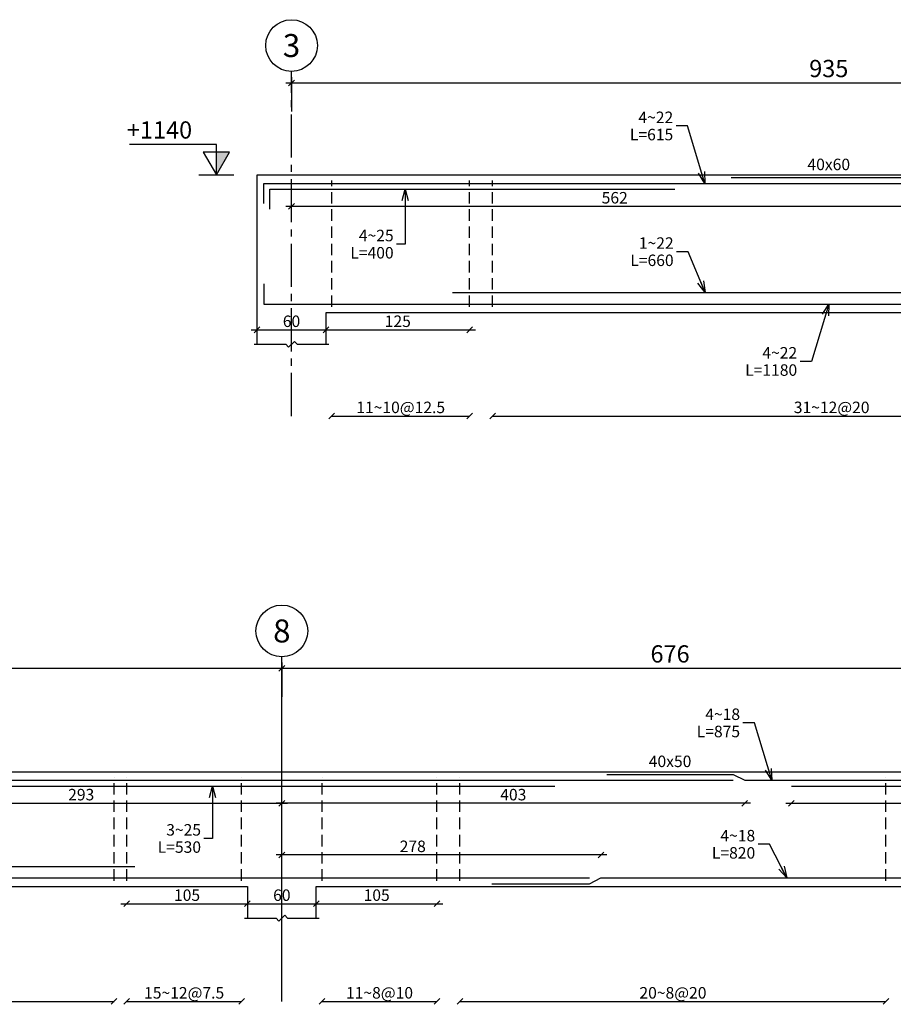
# Model space of a CAD drawing. Extents: x 756 to 929, y 141 to 329.
# Drawn here: x 864 to 879, y 158 to 175 of the extents above; entities that cross this region are included whole.
import ezdxf
from ezdxf.enums import TextEntityAlignment as Align

# ---------------------------------------------------------------- set-up
doc = ezdxf.new("R2010")
doc.units = 0
doc.header["$MEASUREMENT"] = 0
doc.header["$PDMODE"] = 33
doc.header["$PDSIZE"] = 0.3
doc.linetypes.add('CENTER2', pattern=[1.125, 0.75, -0.125, 0.125, -0.125])
doc.linetypes.add('DASHED', pattern=[0.75, 0.5, -0.25])
for name, color, linetype in [('1', 1, 'Continuous'), ('4', 4, 'Continuous'), ('5', 5, 'Continuous'), ('6', 6, 'Continuous'), ('AXES', 1, 'Continuous'), ('cood', 7, 'Continuous'), ('DIM', 1, 'Continuous'), ('Leader', 1, 'Continuous'), ('Text', 2, 'Continuous')]:
    doc.layers.add(name, color=color, linetype=linetype)
doc.styles.add('Axes', font='romanc.shx')
doc.styles.add('cood', font='romanc.shx')
doc.styles.add('ROMANS', font='ROMANS.shx', dxfattribs={"width": 0.8})
doc.styles.add('ROMANT', font='romant')
doc.styles.add('SAZE_STYLE', font='romansp.shx', dxfattribs={"oblique": 15})
doc.dimstyles.new('SAZE_DIM_STYLE', dxfattribs={"dimtxt": 0.2, "dimasz": 0.2, "dimexe": 0.5, "dimexo": 0.1, "dimgap": 0.05, "dimtad": 1, "dimzin": 0, "dimdsep": 46, "dimtxsty": 'ROMANS', "dimblk": 'OBLIQUE', "dimcen": 0.09, "dimdle": 0.1, "dimclrd": 1, "dimclre": 1, "dimclrt": 2, "dimadec": 0, "dimazin": 0, "dimtfac": 1, "dimtix": 1, "dimtmove": 1, "dimatfit": 3, "dimldrblk": 'OPEN30', "dimfxl": 0, "dimtolj": 1, "dimtzin": 0, "dimarcsym": 0})

# ---------------------------------------------------------------- blocks, each defined once
blk = doc.blocks.new('l-cood')
at = {"layer": 'cood', "color": 1}
blk.add_line((-0.002, 0), (0.002, 0), dxfattribs=at)
blk.add_lwpolyline([(0, 0), (0.0015, 0.0026), (-0.0015, 0.0026), (0, 0), (0, 0.0035), (-0.01, 0.0035)], dxfattribs=at)
at = {"layer": 'cood', "color": 6}
blk.add_solid([(0, 0), (0.0015, 0.0026), (0, 0.0026)], dxfattribs=at)
at = {"layer": 'cood', "color": 2, "style": 'cood'}
blk.add_attdef('COOD', (-0.01, 0.004), '', height=0.002, dxfattribs=at)
blk = doc.blocks.new('_Oblique')
at = {"color": 0, "linetype": 'ByBlock', "lineweight": -2}
blk.add_line((-0.5, -0.5), (0.5, 0.5), dxfattribs=at)
blk = doc.blocks.new('*D203')
at = {"layer": 'Defpoints', "color": 0, "transparency": 16777216}
for p in [(869.329, 169.979), (868.129, 169.729), (869.329, 169.729)]:
    blk.add_point(p, dxfattribs=at)
at = {"layer": 'DIM', "color": 1, "lineweight": -2, "transparency": 16777216}
blk.add_line((868.029, 169.979), (869.429, 169.979), dxfattribs=at)
at = {"layer": 'DIM', "color": 1, "lineweight": -2, "transparency": 16777216, "xscale": 0.1, "yscale": 0.1, "zscale": 0.1, "rotation": 180}
blk.add_blockref('_Oblique', (868.129, 169.979), dxfattribs=at)
at = {"layer": 'DIM', "color": 1, "lineweight": -2, "transparency": 16777216, "xscale": 0.1, "yscale": 0.1, "zscale": 0.1}
blk.add_blockref('_Oblique', (869.329, 169.979), dxfattribs=at)
at = {"layer": 'DIM', "color": 2, "transparency": 16777216, "insert": (868.729, 170.129), "char_height": 0.2, "attachment_point": 5, "style": 'ROMANS'}
blk.add_mtext('\\A1;60', dxfattribs=at)
blk = doc.blocks.new('_Open30')
at = {"color": 0, "linetype": 'ByBlock', "lineweight": -2}
for p, q in [((-1, 0.268), (0, 0)), ((0, 0), (-1, -0.268)), ((0, 0), (-1, 0))]:
    blk.add_line(p, q, dxfattribs=at)
blk = doc.blocks.new('*D210')
at = {"layer": 'AXES', "color": 1, "lineweight": -2, "transparency": 16777216}
for p, q in [((868.729, 174.379), (868.729, 173.779)), ((887.429, 174.379), (887.429, 173.779)), ((868.629, 174.279), (887.529, 174.279))]:
    blk.add_line(p, q, dxfattribs=at)
at = {"layer": 'Defpoints', "color": 0, "transparency": 16777216}
for p in [(868.729, 174.479), (887.429, 174.479), (887.429, 174.279)]:
    blk.add_point(p, dxfattribs=at)
at = {"layer": 'AXES', "color": 1, "lineweight": -2, "transparency": 16777216, "xscale": 0.1, "yscale": 0.1, "zscale": 0.1, "rotation": 180}
blk.add_blockref('_Oblique', (868.729, 174.279), dxfattribs=at)
at = {"layer": 'AXES', "color": 1, "lineweight": -2, "transparency": 16777216, "xscale": 0.1, "yscale": 0.1, "zscale": 0.1}
blk.add_blockref('_Oblique', (887.429, 174.279), dxfattribs=at)
at = {"layer": 'AXES', "color": 2, "transparency": 16777216, "insert": (878.079, 174.529), "char_height": 0.3, "attachment_point": 5, "style": 'ROMANS'}
blk.add_mtext('\\A1;935', dxfattribs=at)
blk = doc.blocks.new('*D216')
at = {"layer": 'Defpoints', "color": 0, "transparency": 16777216}
for p in [(869.329, 169.979), (871.829, 169.979), (871.829, 169.979)]:
    blk.add_point(p, dxfattribs=at)
at = {"layer": 'DIM', "color": 1, "lineweight": -2, "transparency": 16777216}
blk.add_line((869.229, 169.979), (871.929, 169.979), dxfattribs=at)
at = {"layer": 'DIM', "color": 1, "lineweight": -2, "transparency": 16777216, "xscale": 0.1, "yscale": 0.1, "zscale": 0.1, "rotation": 180}
blk.add_blockref('_Oblique', (869.329, 169.979), dxfattribs=at)
at = {"layer": 'DIM', "color": 1, "lineweight": -2, "transparency": 16777216, "xscale": 0.1, "yscale": 0.1, "zscale": 0.1}
blk.add_blockref('_Oblique', (871.829, 169.979), dxfattribs=at)
at = {"layer": 'DIM', "color": 2, "transparency": 16777216, "insert": (870.579, 170.129), "char_height": 0.2, "attachment_point": 5, "style": 'ROMANS'}
blk.add_mtext('\\A1;125', dxfattribs=at)
blk = doc.blocks.new('*D224')
at = {"layer": 'Defpoints', "color": 0, "transparency": 16777216}
for p in [(868.729, 172.129), (868.729, 172.129), (879.979, 172.129)]:
    blk.add_point(p, dxfattribs=at)
at = {"layer": 'DIM', "color": 1, "lineweight": -2, "transparency": 16777216}
blk.add_line((880.079, 172.129), (868.629, 172.129), dxfattribs=at)
at = {"layer": 'DIM', "color": 1, "lineweight": -2, "transparency": 16777216, "xscale": 0.1, "yscale": 0.1, "zscale": 0.1, "rotation": 180}
blk.add_blockref('_Oblique', (868.729, 172.129), dxfattribs=at)
at = {"layer": 'DIM', "color": 1, "lineweight": -2, "transparency": 16777216, "xscale": 0.1, "yscale": 0.1, "zscale": 0.1}
blk.add_blockref('_Oblique', (879.979, 172.129), dxfattribs=at)
at = {"layer": 'DIM', "color": 2, "transparency": 16777216, "insert": (874.354, 172.279), "char_height": 0.2, "attachment_point": 5, "style": 'ROMANS'}
blk.add_mtext('\\A1;562', dxfattribs=at)
blk = doc.blocks.new('*D251')
at = {"layer": 'Defpoints', "color": 0, "transparency": 16777216}
for p in [(869.161, 159.987), (867.961, 159.737), (869.161, 159.737)]:
    blk.add_point(p, dxfattribs=at)
at = {"layer": 'DIM', "color": 1, "lineweight": -2, "transparency": 16777216}
blk.add_line((867.861, 159.987), (869.261, 159.987), dxfattribs=at)
at = {"layer": 'DIM', "color": 1, "lineweight": -2, "transparency": 16777216, "xscale": 0.1, "yscale": 0.1, "zscale": 0.1, "rotation": 180}
blk.add_blockref('_Oblique', (867.961, 159.987), dxfattribs=at)
at = {"layer": 'DIM', "color": 1, "lineweight": -2, "transparency": 16777216, "xscale": 0.1, "yscale": 0.1, "zscale": 0.1}
blk.add_blockref('_Oblique', (869.161, 159.987), dxfattribs=at)
at = {"layer": 'DIM', "color": 2, "transparency": 16777216, "insert": (868.561, 160.137), "char_height": 0.2, "attachment_point": 5, "style": 'ROMANS'}
blk.add_mtext('\\A1;60', dxfattribs=at)
blk = doc.blocks.new('*D256')
at = {"layer": 'AXES', "color": 1, "lineweight": -2, "transparency": 16777216}
for p, q in [((851.642, 164.087), (868.661, 164.087)), ((851.742, 164.187), (851.742, 163.587)), ((868.561, 164.187), (868.561, 163.587))]:
    blk.add_line(p, q, dxfattribs=at)
at = {"layer": 'Defpoints', "color": 0, "transparency": 16777216}
for p in [(851.742, 164.287), (868.561, 164.287), (868.561, 164.087)]:
    blk.add_point(p, dxfattribs=at)
at = {"layer": 'AXES', "color": 1, "lineweight": -2, "transparency": 16777216, "xscale": 0.1, "yscale": 0.1, "zscale": 0.1, "rotation": 180}
blk.add_blockref('_Oblique', (851.742, 164.087), dxfattribs=at)
at = {"layer": 'AXES', "color": 1, "lineweight": -2, "transparency": 16777216, "xscale": 0.1, "yscale": 0.1, "zscale": 0.1}
blk.add_blockref('_Oblique', (868.561, 164.087), dxfattribs=at)
at = {"layer": 'AXES', "color": 2, "transparency": 16777216, "insert": (860.151, 164.337), "char_height": 0.3, "attachment_point": 5, "style": 'ROMANS'}
blk.add_mtext('\\A1;841', dxfattribs=at)
blk = doc.blocks.new('*D257')
at = {"layer": 'AXES', "color": 1, "lineweight": -2, "transparency": 16777216}
for p, q in [((868.461, 164.087), (882.174, 164.087)), ((868.561, 164.187), (868.561, 163.587)), ((882.074, 164.187), (882.074, 163.587))]:
    blk.add_line(p, q, dxfattribs=at)
at = {"layer": 'Defpoints', "color": 0, "transparency": 16777216}
for p in [(868.561, 164.287), (882.074, 164.287), (882.074, 164.087)]:
    blk.add_point(p, dxfattribs=at)
at = {"layer": 'AXES', "color": 1, "lineweight": -2, "transparency": 16777216, "xscale": 0.1, "yscale": 0.1, "zscale": 0.1, "rotation": 180}
blk.add_blockref('_Oblique', (868.561, 164.087), dxfattribs=at)
at = {"layer": 'AXES', "color": 1, "lineweight": -2, "transparency": 16777216, "xscale": 0.1, "yscale": 0.1, "zscale": 0.1}
blk.add_blockref('_Oblique', (882.074, 164.087), dxfattribs=at)
at = {"layer": 'AXES', "color": 2, "transparency": 16777216, "insert": (875.317, 164.337), "char_height": 0.3, "attachment_point": 5, "style": 'ROMANS'}
blk.add_mtext('\\A1;676', dxfattribs=at)
blk = doc.blocks.new('*D261')
at = {"layer": 'Defpoints', "color": 0, "transparency": 16777216}
for p in [(862.71, 161.737), (868.561, 161.737), (868.561, 161.737)]:
    blk.add_point(p, dxfattribs=at)
at = {"layer": 'DIM', "color": 1, "lineweight": -2, "transparency": 16777216}
blk.add_line((862.61, 161.737), (868.661, 161.737), dxfattribs=at)
at = {"layer": 'DIM', "color": 1, "lineweight": -2, "transparency": 16777216, "xscale": 0.1, "yscale": 0.1, "zscale": 0.1, "rotation": 180}
blk.add_blockref('_Oblique', (862.71, 161.737), dxfattribs=at)
at = {"layer": 'DIM', "color": 1, "lineweight": -2, "transparency": 16777216, "xscale": 0.1, "yscale": 0.1, "zscale": 0.1}
blk.add_blockref('_Oblique', (868.561, 161.737), dxfattribs=at)
at = {"layer": 'DIM', "color": 2, "transparency": 16777216, "insert": (865.069, 161.887), "char_height": 0.2, "attachment_point": 5, "style": 'ROMANS'}
blk.add_mtext('\\A1;293', dxfattribs=at)
blk = doc.blocks.new('*D262')
at = {"layer": 'Defpoints', "color": 0, "transparency": 16777216}
for p in [(877.429, 161.737), (882.074, 161.737), (882.074, 161.737)]:
    blk.add_point(p, dxfattribs=at)
at = {"layer": 'DIM', "color": 1, "lineweight": -2, "transparency": 16777216}
blk.add_line((877.329, 161.737), (882.174, 161.737), dxfattribs=at)
at = {"layer": 'DIM', "color": 1, "lineweight": -2, "transparency": 16777216, "xscale": 0.1, "yscale": 0.1, "zscale": 0.1, "rotation": 180}
blk.add_blockref('_Oblique', (877.429, 161.737), dxfattribs=at)
at = {"layer": 'DIM', "color": 1, "lineweight": -2, "transparency": 16777216, "xscale": 0.1, "yscale": 0.1, "zscale": 0.1}
blk.add_blockref('_Oblique', (882.074, 161.737), dxfattribs=at)
at = {"layer": 'DIM', "color": 2, "transparency": 16777216, "insert": (879.957, 161.887), "char_height": 0.2, "attachment_point": 5, "style": 'ROMANS'}
blk.add_mtext('\\A1;232', dxfattribs=at)
blk = doc.blocks.new('*D265')
at = {"layer": 'Defpoints', "color": 0, "transparency": 16777216}
for p in [(865.861, 159.987), (867.961, 159.987), (867.961, 159.987)]:
    blk.add_point(p, dxfattribs=at)
at = {"layer": 'DIM', "color": 1, "lineweight": -2, "transparency": 16777216}
blk.add_line((865.761, 159.987), (868.061, 159.987), dxfattribs=at)
at = {"layer": 'DIM', "color": 1, "lineweight": -2, "transparency": 16777216, "xscale": 0.1, "yscale": 0.1, "zscale": 0.1, "rotation": 180}
blk.add_blockref('_Oblique', (865.861, 159.987), dxfattribs=at)
at = {"layer": 'DIM', "color": 1, "lineweight": -2, "transparency": 16777216, "xscale": 0.1, "yscale": 0.1, "zscale": 0.1}
blk.add_blockref('_Oblique', (867.961, 159.987), dxfattribs=at)
at = {"layer": 'DIM', "color": 2, "transparency": 16777216, "insert": (866.911, 160.137), "char_height": 0.2, "attachment_point": 5, "style": 'ROMANS'}
blk.add_mtext('\\A1;105', dxfattribs=at)
blk = doc.blocks.new('*D266')
at = {"layer": 'Defpoints', "color": 0, "transparency": 16777216}
for p in [(869.161, 159.987), (871.261, 159.987), (871.261, 159.987)]:
    blk.add_point(p, dxfattribs=at)
at = {"layer": 'DIM', "color": 1, "lineweight": -2, "transparency": 16777216}
blk.add_line((869.061, 159.987), (871.361, 159.987), dxfattribs=at)
at = {"layer": 'DIM', "color": 1, "lineweight": -2, "transparency": 16777216, "xscale": 0.1, "yscale": 0.1, "zscale": 0.1, "rotation": 180}
blk.add_blockref('_Oblique', (869.161, 159.987), dxfattribs=at)
at = {"layer": 'DIM', "color": 1, "lineweight": -2, "transparency": 16777216, "xscale": 0.1, "yscale": 0.1, "zscale": 0.1}
blk.add_blockref('_Oblique', (871.261, 159.987), dxfattribs=at)
at = {"layer": 'DIM', "color": 2, "transparency": 16777216, "insert": (870.211, 160.137), "char_height": 0.2, "attachment_point": 5, "style": 'ROMANS'}
blk.add_mtext('\\A1;105', dxfattribs=at)
blk = doc.blocks.new('*D275')
at = {"layer": 'Defpoints', "color": 0, "transparency": 16777216}
for p in [(868.561, 161.737), (868.561, 161.737), (876.617, 161.737)]:
    blk.add_point(p, dxfattribs=at)
at = {"layer": 'DIM', "color": 1, "lineweight": -2, "transparency": 16777216}
blk.add_line((876.717, 161.737), (868.461, 161.737), dxfattribs=at)
at = {"layer": 'DIM', "color": 1, "lineweight": -2, "transparency": 16777216, "xscale": 0.1, "yscale": 0.1, "zscale": 0.1, "rotation": 180}
blk.add_blockref('_Oblique', (868.561, 161.737), dxfattribs=at)
at = {"layer": 'DIM', "color": 1, "lineweight": -2, "transparency": 16777216, "xscale": 0.1, "yscale": 0.1, "zscale": 0.1}
blk.add_blockref('_Oblique', (876.617, 161.737), dxfattribs=at)
at = {"layer": 'DIM', "color": 2, "transparency": 16777216, "insert": (872.589, 161.887), "char_height": 0.2, "attachment_point": 5, "style": 'ROMANS'}
blk.add_mtext('\\A1;403', dxfattribs=at)
blk = doc.blocks.new('*D278')
at = {"layer": 'Defpoints', "color": 0, "transparency": 16777216}
for p in [(868.561, 160.837), (868.561, 160.837), (874.115, 160.837)]:
    blk.add_point(p, dxfattribs=at)
at = {"layer": 'DIM', "color": 1, "lineweight": -2, "transparency": 16777216}
blk.add_line((874.215, 160.837), (868.461, 160.837), dxfattribs=at)
at = {"layer": 'DIM', "color": 1, "lineweight": -2, "transparency": 16777216, "xscale": 0.1, "yscale": 0.1, "zscale": 0.1, "rotation": 180}
blk.add_blockref('_Oblique', (868.561, 160.837), dxfattribs=at)
at = {"layer": 'DIM', "color": 1, "lineweight": -2, "transparency": 16777216, "xscale": 0.1, "yscale": 0.1, "zscale": 0.1}
blk.add_blockref('_Oblique', (874.115, 160.837), dxfattribs=at)
at = {"layer": 'DIM', "color": 2, "transparency": 16777216, "insert": (870.839, 160.987), "char_height": 0.2, "attachment_point": 5, "style": 'ROMANS'}
blk.add_mtext('\\A1;278', dxfattribs=at)

msp = doc.modelspace()

# ---------------------------------------------------------------- linework, layer by layer
at = {"linetype": 'DASHED', "ltscale": 0.4}
for points in [[(869.429273, 170.379211), (869.429273, 172.579211)], [(871.829273, 170.379211), (871.829273, 172.579211)], [(872.229273, 170.379211), (872.229273, 172.579211)], [(865.640591, 160.386577), (865.640591, 162.186577)], [(865.860591, 160.386577), (865.860591, 162.186577)], [(867.860591, 160.386577), (867.860591, 162.186577)], [(869.260591, 160.386577), (869.260591, 162.186577)], [(871.260591, 160.386577), (871.260591, 162.186577)], [(871.660591, 160.386577), (871.660591, 162.186577)], [(879.073918, 160.386577), (879.073918, 162.186577)]]:
    msp.add_lwpolyline(points, dxfattribs=at)
at = {"layer": '1'}
for points in [[(868.079273, 169.729211), (868.629273, 169.729211), (868.679273, 169.679211), (868.779273, 169.779211), (868.829273, 169.729211), (869.379273, 169.729211)], [(867.910591, 159.736577), (868.460591, 159.736577), (868.510591, 159.686577), (868.610591, 159.786577), (868.660591, 159.736577), (869.210591, 159.736577)]]:
    msp.add_lwpolyline(points, dxfattribs=at)
at = {"layer": '4', "linetype": 'Continuous'}
for points in [[(868.129273, 172.679211), (887.029273, 172.679211), (887.029273, 173.229211)], [(868.129273, 169.729211), (868.129273, 172.679211)], [(869.329273, 169.729211), (869.329273, 170.279211), (886.929273, 170.279211), (886.929273, 169.729211)], [(851.241555, 162.286577), (923.318259, 162.286577)], [(852.241555, 159.736577), (852.241555, 160.286577), (867.960591, 160.286577), (867.960591, 159.736577)], [(869.160591, 159.736577), (869.160591, 160.286577), (881.573918, 160.286577), (881.573918, 159.736577)]]:
    msp.add_lwpolyline(points, dxfattribs=at)
at = {"layer": '5', "linetype": 'Continuous'}
for points in [[(876.379273, 172.629211), (879.779273, 172.629211), (879.979273, 172.529211), (892.629273, 172.529211)], [(868.249273, 172.179211), (868.249273, 172.529211), (879.779273, 172.529211)], [(868.249273, 170.779211), (868.249273, 170.429211), (891.062607, 170.429211)], [(859.051073, 162.236577), (861.251073, 162.236577), (861.451073, 162.136577), (876.417255, 162.136577)], [(874.217255, 162.236577), (876.417255, 162.236577), (876.617255, 162.136577), (891.683325, 162.136577)], [(851.361555, 160.786577), (851.361555, 160.436577), (873.915034, 160.436577)], [(872.215034, 160.336577), (873.915034, 160.336577), (874.115034, 160.436577), (888.595034, 160.436577)]]:
    msp.add_lwpolyline(points, dxfattribs=at)
at = {"layer": '6', "linetype": 'Continuous'}
for points in [[(868.349273, 172.079211), (868.349273, 172.429211), (875.399273, 172.429211)], [(871.529273, 170.629211), (884.729273, 170.629211)], [(862.709984, 162.036577), (873.309984, 162.036577)], [(877.428791, 162.036577), (887.928791, 162.036577)], [(854.201073, 160.636577), (866.001073, 160.636577)]]:
    msp.add_lwpolyline(points, dxfattribs=at)
at = {"layer": 'AXES', "linetype": 'CENTER2'}
msp.add_lwpolyline([(868.729273, 168.479211), (868.729273, 174.479211)], dxfattribs=at)
at = {"layer": 'AXES'}
msp.add_lwpolyline([(868.560591, 158.286577), (868.560591, 164.286577)], dxfattribs=at)
for centre in [(868.729273, 174.929211), (868.560591, 164.736577)]:
    msp.add_ellipse(centre, major_axis=(0.45, 0), ratio=1, dxfattribs=at)
at = {"layer": 'DIM'}
for points in [[(869.379273, 168.429211), (869.479273, 168.529211)], [(871.779273, 168.429211), (871.879273, 168.529211)], [(872.179273, 168.429211), (872.279273, 168.529211)], [(869.429273, 168.479211), (871.829273, 168.479211)], [(872.229273, 168.479211), (884.029273, 168.479211)], [(854.561555, 158.286577), (865.640591, 158.286577)], [(865.590591, 158.236577), (865.690591, 158.336577)], [(865.810591, 158.236577), (865.910591, 158.336577)], [(865.860591, 158.286577), (867.860591, 158.286577)], [(867.810591, 158.236577), (867.910591, 158.336577)], [(869.210591, 158.236577), (869.310591, 158.336577)], [(869.260591, 158.286577), (871.260591, 158.286577)], [(871.210591, 158.236577), (871.310591, 158.336577)], [(871.610591, 158.236577), (871.710591, 158.336577)], [(871.660591, 158.286577), (879.073918, 158.286577)], [(879.023918, 158.236577), (879.123918, 158.336577)]]:
    msp.add_lwpolyline(points, dxfattribs=at)

# ---------------------------------------------------------------- block references
at = {"layer": 'cood'}
ref = msp.add_blockref('l-cood', (867.421185, 172.679211), dxfattribs=dict(at, xscale=151.2096774193552, yscale=151.2096774193552, zscale=151.2096774193552))
ref.add_attrib('COOD', '+1140', (865.86402, 173.309252, 0.001028), dxfattribs={"color": 2, "height": 0.3, "style": 'cood'})

# ---------------------------------------------------------------- texts
at = {"layer": 'AXES', "color": 2, "style": 'Axes'}
for s, p in [('3', (868.729273, 174.929211)), ('8', (868.560591, 164.736577))]:
    msp.add_text(s, height=0.4, dxfattribs=at).set_placement(p, align=Align.MIDDLE_CENTER)
at = {"layer": 'Text', "style": 'ROMANT', "oblique": 15}
for s, p in [('40x60', (878.079273, 172.859211)), ('40x50', (875.317255, 162.466577))]:
    msp.add_text(s, height=0.2, dxfattribs=at).set_placement(p, align=Align.MIDDLE_CENTER)
at = {"layer": 'Text', "style": 'SAZE_STYLE', "oblique": 15}
for s, p in [('11~10@12.5', (870.629273, 168.529211)), ('31~12@20', (878.129273, 168.529211)), ('15~12@7.5', (866.860591, 158.336577)), ('11~8@10', (870.260591, 158.336577)), ('20~8@20', (875.367255, 158.336577))]:
    msp.add_text(s, height=0.2, dxfattribs=at).set_placement(p, align=Align.CENTER)
at = {"layer": 'Text', "char_height": 0.2}
for s, insert, attachment_point, style in [('\\A1;4~22', (875.372041, 173.579207), 9, 'SAZE_STYLE'), ('L=615', (875.372041, 173.479207), 3, 'ROMANS'), ('\\A1;4~25', (870.50651, 171.52134), 9, 'SAZE_STYLE'), ('\\A1;1~22', (875.379273, 171.389997), 9, 'SAZE_STYLE'), ('L=400', (870.50651, 171.42134), 3, 'ROMANS'), ('L=660', (875.379273, 171.289997), 3, 'ROMANS'), ('\\A1;4~22', (877.529273, 169.479207), 9, 'SAZE_STYLE'), ('L=1180', (877.529273, 169.379207), 3, 'ROMANS'), ('\\A1;4~18', (876.535332, 163.186572), 9, 'SAZE_STYLE'), ('L=875', (876.535332, 163.086572), 3, 'ROMANS'), ('\\A1;3~25', (867.154424, 161.173831), 9, 'SAZE_STYLE'), ('\\A1;4~18', (876.798827, 161.072891), 9, 'SAZE_STYLE'), ('L=530', (867.154424, 161.073831), 3, 'ROMANS'), ('L=820', (876.798827, 160.972891), 3, 'ROMANS')]:
    msp.add_mtext(s, dxfattribs=dict(at, insert=insert, attachment_point=attachment_point, style=style))

# ---------------------------------------------------------------- dimensions: what is measured, and where the dimension line sits
at = {"layer": 'AXES', "color": 2}
for base, p1, p2, picture, middle in [((887.429273, 174.279211), (868.729273, 174.479211), (887.429273, 174.479211), '*D210', (878.079273, 174.529211)), ((868.560591, 164.086577), (851.741555, 164.286577), (868.560591, 164.286577), '*D256', (860.151073, 164.336577)), ((882.073918, 164.086577), (868.560591, 164.286577), (882.073918, 164.286577), '*D257', (875.317255, 164.336577))]:
    dim = msp.add_linear_dim(base=base, p1=p1, p2=p2, dimstyle='SAZE_DIM_STYLE', override={"dimtxt": 0.3, "dimasz": 0.1, "dimgap": 0.1, "dimtad": 1, "dimdec": 1, "dimlfac": 50, "dimrnd": 1, "dimzin": 8, "dimclrd": 1, "dimclre": 1, "dimclrt": 2}, dxfattribs=at)
    dim.commit()
    dim.dimension.update_dxf_attribs({"geometry": picture, "text_midpoint": middle})
at = {"layer": 'DIM', "color": 2}
for base, p1, p2, override, picture, middle in [((868.729273, 172.129211), (879.979273, 172.129211), (868.729273, 172.129211), {"dimtxt": 0.2, "dimasz": 0.1, "dimgap": 0.05, "dimtad": 1, "dimdec": 1, "dimlfac": 50, "dimrnd": 1, "dimzin": 8, "dimse1": 1, "dimse2": 1, "dimclrd": 1, "dimclre": 1, "dimclrt": 2}, '*D224', (874.354273, 172.279211)), ((869.329273, 169.979211), (868.129273, 169.729211), (869.329273, 169.729211), {"dimasz": 0.1, "dimdec": 1, "dimlfac": 50, "dimrnd": 0.5, "dimzin": 8, "dimse1": 1, "dimse2": 1}, '*D203', (868.729273, 170.129211)), ((871.829273, 169.979211), (869.329273, 169.979211), (871.829273, 169.979211), {"dimtxt": 0.2, "dimasz": 0.1, "dimgap": 0.05, "dimtad": 1, "dimdec": 1, "dimlfac": 50, "dimrnd": 1, "dimzin": 8, "dimse1": 1, "dimse2": 1, "dimclrd": 1, "dimclre": 1, "dimclrt": 2}, '*D216', (870.579273, 170.129211)), ((868.560591, 161.736577), (876.617255, 161.736577), (868.560591, 161.736577), {"dimtxt": 0.2, "dimasz": 0.1, "dimgap": 0.05, "dimtad": 1, "dimdec": 1, "dimlfac": 50, "dimrnd": 1, "dimzin": 8, "dimse1": 1, "dimse2": 1, "dimclrd": 1, "dimclre": 1, "dimclrt": 2}, '*D275', (872.588923, 161.886577)), ((867.960591, 159.986577), (865.860591, 159.986577), (867.960591, 159.986577), {"dimtxt": 0.2, "dimasz": 0.1, "dimgap": 0.05, "dimtad": 1, "dimdec": 1, "dimlfac": 50, "dimrnd": 1, "dimzin": 8, "dimse1": 1, "dimse2": 1, "dimclrd": 1, "dimclre": 1, "dimclrt": 2}, '*D265', (866.910591, 160.136577)), ((869.160591, 159.986577), (867.960591, 159.736577), (869.160591, 159.736577), {"dimasz": 0.1, "dimdec": 1, "dimlfac": 50, "dimrnd": 0.5, "dimzin": 8, "dimse1": 1, "dimse2": 1}, '*D251', (868.560591, 160.136577)), ((871.260591, 159.986577), (869.160591, 159.986577), (871.260591, 159.986577), {"dimtxt": 0.2, "dimasz": 0.1, "dimgap": 0.05, "dimtad": 1, "dimdec": 1, "dimlfac": 50, "dimrnd": 1, "dimzin": 8, "dimse1": 1, "dimse2": 1, "dimclrd": 1, "dimclre": 1, "dimclrt": 2}, '*D266', (870.210591, 160.136577))]:
    dim = msp.add_linear_dim(base=base, p1=p1, p2=p2, dimstyle='SAZE_DIM_STYLE', override=override, dxfattribs=at)
    dim.commit()
    dim.dimension.update_dxf_attribs({"geometry": picture, "text_midpoint": middle})
for base, p1, p2, picture, middle in [((868.560591, 161.736577), (862.709984, 161.736577), (868.560591, 161.736577), '*D261', (865.069283, 161.886577)), ((882.073918, 161.736577), (877.428791, 161.736577), (882.073918, 161.736577), '*D262', (879.957069, 161.886577)), ((868.560591, 160.836577), (874.115034, 160.836577), (868.560591, 160.836577), '*D278', (870.839182, 160.986577))]:
    dim = msp.add_linear_dim(base=base, p1=p1, p2=p2, dimstyle='SAZE_DIM_STYLE', override={"dimasz": 0.1, "dimdec": 1, "dimlfac": 50, "dimrnd": 1, "dimzin": 8, "dimse1": 1, "dimse2": 1, "dimtmove": 2}, dxfattribs=at)
    dim.commit()
    dim.dimension.update_dxf_attribs({"geometry": picture, "text_midpoint": middle, "dimtype": 160})

# ---------------------------------------------------------------- leaders
at = {"layer": 'Leader', "color": 2}
for points in [[(875.922041, 172.529207), (875.622041, 173.529207), (875.422041, 173.529207)], [(870.70651, 172.429211), (870.70651, 171.47134), (870.55651, 171.47134)], [(875.929273, 170.629211), (875.629273, 171.339997), (875.429273, 171.339997)], [(878.079273, 170.429207), (877.779273, 169.429207), (877.579273, 169.429207)], [(877.085332, 162.136572), (876.785332, 163.136572), (876.585332, 163.136572)], [(867.354424, 162.036577), (867.354424, 161.123831), (867.204424, 161.123831)], [(877.348827, 160.436572), (877.048827, 161.022891), (876.848827, 161.022891)]]:
    msp.add_leader(points, dimstyle='SAZE_DIM_STYLE', override={"dimasz": 0.2, "dimgap": 0.05, "dimtad": 1, "dimclrd": 256}, dxfattribs=at)

doc.saveas('drawing.dxf')
